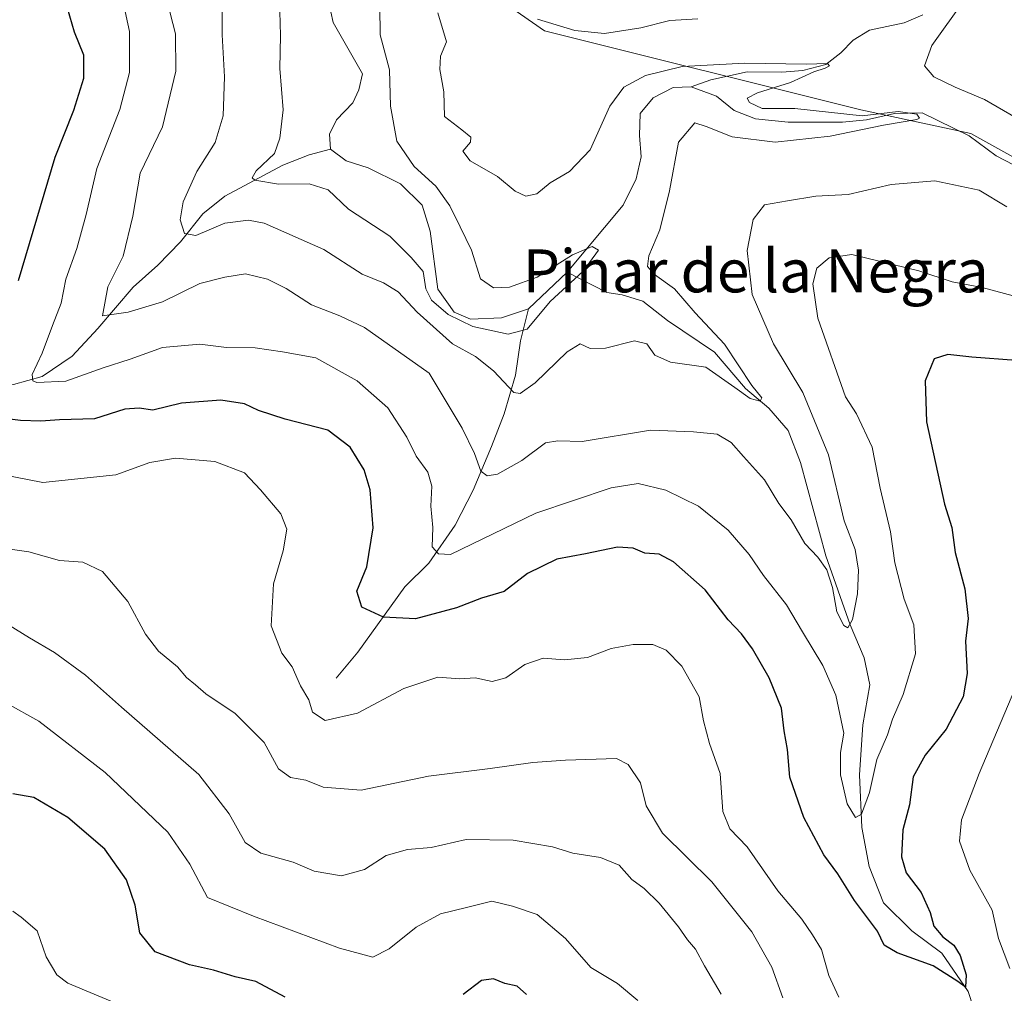
# Model space of a CAD drawing. Units: metres. Extents: x 636216 to 639695, y 4653409 to 4655789.
# Drawn here: x 637689 to 637872, y 4654912 to 4655094 of the extents above; entities that cross this region are included whole.
import ezdxf
from ezdxf.enums import TextEntityAlignment as Align

# ---------------------------------------------------------------- set-up
doc = ezdxf.new("R2010")
doc.units = ezdxf.units.M
doc.header["$MEASUREMENT"] = 0
for name, color, linetype, lineweight in [('Arbolado forestal CxS', 92, 'Continuous', 0), ('Corriente natural lineal', 142, 'Continuous', 13), ('Curva de nivel maestra', 30, 'Continuous', 30), ('Curva de nivel normal', 30, 'Continuous', 0), ('Texto cartográfico', 7, 'Continuous', 0)]:
    doc.layers.add(name, color=color, linetype=linetype, lineweight=lineweight)
doc.styles.add('Style-Arial', font='txt')

# ---------------------------------------------------------------- blocks, each defined once
blk = doc.blocks.new('*U4')
at = {"layer": 'Arbolado forestal CxS', "color": 92, "linetype": 'Continuous', "lineweight": 0}
blk.add_polyline3d([(637766.6983000003, 4655105.512499999, 460.0619000000006), (637786.8249000004, 4655091.508300001, 464.9743000000017), (637845.7386999996, 4655076.7817, 461.5589000000036), (637866.2100999998, 4655072.323100001, 461.233699999997), (637883.6627000002, 4655062.686100001, 462.0390999999945), (637901.1907000003, 4655050.509500001, 464.2428999999975), (637925.2021000005, 4655038.849500001, 473.3119000000006), (637947.8805000001, 4655020.526500001, 470.5124999999971), (637960.9638999999, 4655014.4191, 470.0746999999974), (637993.2373000003, 4655003.9507, 475.3013999999966), (638024.6381000001, 4655001.334100001, 478.8984999999957), (638063.8897000002, 4654982.140100001, 488.0671000000002), (638085.6961000003, 4654970.797300001, 490.7792999999947), (638136.1969, 4654950.271700001, 487.8809999999939)], dxfattribs=at)

msp = doc.modelspace()

# ---------------------------------------------------------------- linework, layer by layer
at = {"layer": 'Arbolado forestal CxS', "color": 92, "linetype": 'Continuous', "lineweight": 0}
for points in [[(638136.1969, 4654950.271700001, 487.8809999999939), (638085.6961000003, 4654970.797300001, 490.7792999999947), (638063.8897000002, 4654982.140100001, 488.0671000000002), (638024.6381000001, 4655001.334100001, 478.8984999999957), (637993.2373000003, 4655003.9507, 475.3013999999966), (637960.9638999999, 4655014.4191, 470.0746999999974), (637947.8805000001, 4655020.526500001, 470.5124999999971), (637925.2021000005, 4655038.849500001, 473.3119000000006), (637901.1907000003, 4655050.509500001, 464.2428999999975), (637883.6627000002, 4655062.686100001, 462.0390999999945), (637866.2100999998, 4655072.323100001, 461.233699999997), (637845.7386999996, 4655076.7817, 461.5589000000036), (637786.8249000004, 4655091.508300001, 464.9743000000017), (637766.6983000003, 4655105.512499999, 460.0619000000006)], [(637766.6983000003, 4655105.512499999, 460.0619000000006), (637786.8249000004, 4655091.508300001, 464.9743000000017), (637845.7386999996, 4655076.7817, 461.5589000000036), (637866.2100999998, 4655072.323100001, 461.233699999997), (637883.6627000002, 4655062.686100001, 462.0390999999945), (637901.1907000003, 4655050.509500001, 464.2428999999975), (637925.2021000005, 4655038.849500001, 473.3119000000006), (637947.8805000001, 4655020.526500001, 470.5124999999971), (637960.9638999999, 4655014.4191, 470.0746999999974), (637993.2373000003, 4655003.9507, 475.3013999999966), (638024.6381000001, 4655001.334100001, 478.8984999999957), (638063.8897000002, 4654982.140100001, 488.0671000000002), (638085.6961000003, 4654970.797300001, 490.7792999999947), (638136.1969, 4654950.271700001, 487.8809999999939)], [(637766.6983000003, 4655105.512499999, 460.0619000000006), (637786.8249000004, 4655091.508300001, 464.9743000000017), (637845.7386999996, 4655076.7817, 461.5589000000036), (637866.2100999998, 4655072.323100001, 461.233699999997), (637883.6627000002, 4655062.686100001, 462.0390999999945), (637901.1907000003, 4655050.509500001, 464.2428999999975), (637925.2021000005, 4655038.849500001, 473.3119000000006), (637947.8805000001, 4655020.526500001, 470.5124999999971), (637960.9638999999, 4655014.4191, 470.0746999999974), (637993.2373000003, 4655003.9507, 475.3013999999966), (638024.6381000001, 4655001.334100001, 478.8984999999957), (638063.8897000002, 4654982.140100001, 488.0671000000002), (638085.6961000003, 4654970.797300001, 490.7792999999947), (638136.1969, 4654950.271700001, 487.8809999999939)]]:
    msp.add_polyline3d(points, dxfattribs=at)
at = {"layer": 'Corriente natural lineal', "color": 142, "linetype": 'Continuous', "lineweight": 13, "extrusion": (-0.06103677783894693, -0.05815448555180236, 0.9964399467911975), "elevation": -309186.4543955457, "flags": 128}
msp.add_lwpolyline([(-2930275.809999797, 3659798.238879643), (-2930275.809999797, 3659788.258521236)], dxfattribs=at)
at = {"layer": 'Corriente natural lineal', "color": 142, "linetype": 'Continuous', "lineweight": 13}
for points in [[(637746.9700999996, 4655069.460100001, 451.7685000000056), (637746.7500999998, 4655072.2501, 451.7272999999987), (637748.0601000005, 4655074.890100001, 451.689400000003), (637751.1201, 4655078.090100001, 451.3935999999958), (637752.2401000002, 4655080.4901, 451.0108999999939), (637752.9101, 4655083.440099999, 451.1435000000056), (637747.4200999998, 4655093.0601, 450.5535999999993), (637746.5500999996, 4655097.0001, 450.7770000000019)], [(637857.2600999996, 4655094.4301, 462.0494000000036), (637853.7901, 4655092.940099999, 461.741200000004), (637847.3400999998, 4655091.590100001, 461.8493000000017), (637844.3300999999, 4655089.7601, 461.9278999999952), (637842.0000999998, 4655087.350099999, 461.3113000000012), (637839.2001, 4655085.2301, 461.2072000000044), (637834.9301000005, 4655084.0801, 460.8162000000011), (637831.0401, 4655083.780099999, 460.6282999999967), (637824.5500999996, 4655083.840100001, 460.4168999999966), (637817.8101000005, 4655082.350099999, 459.6508000000031), (637814.1201, 4655081.030099999, 459.5181000000011)], [(637814.1201, 4655081.030099999, 459.5181000000011), (637810.8000999996, 4655080.9101, 459.6594999999944), (637807.0701000001, 4655078.9901, 459.0708000000013), (637804.6300999997, 4655076.100099999, 458.6756000000024), (637804.4901000002, 4655071.970100001, 458.1218999999983), (637804.7901, 4655068.030099999, 457.5353999999934), (637803.8701, 4655063.890100001, 456.9302000000025), (637801.4801000003, 4655059.0101, 456.5442000000039), (637791.0500999996, 4655046.520099999, 455.7142000000022)], [(637874.2001, 4655066.530099999, 461.6284000000014), (637870.9700999996, 4655068.210100001, 461.4809999999998), (637865.8901000004, 4655071.9101, 461.2206000000006), (637857.1601, 4655076.220100001, 461.8337999999931), (637852.0100999996, 4655076.110099999, 461.4786000000022), (637846.8201000001, 4655074.880100001, 460.9946999999956), (637842.2901, 4655074.4801, 460.5243000000046), (637832.1801000005, 4655074.460100001, 459.6909000000014), (637826.1201, 4655075.0601, 459.4367999999959), (637822.1300999997, 4655076.610099999, 459.1536000000052), (637818.8601000002, 4655079.3301, 459.081600000005), (637814.1201, 4655081.030099999, 459.5181000000011)], [(637642.4101, 4654993.770099999, 482.1024000000034), (637646.0900999998, 4654995.8101, 481.5610000000015), (637650.1101000002, 4654999.4101, 481.1551000000036), (637659.1700999998, 4655011.300100001, 479.2820000000065), (637663.9501, 4655016.200099999, 478.3322999999946), (637668.2001, 4655019.720100001, 477.3018000000012), (637676.3701, 4655023.800100001, 475.511599999998), (637682.3400999998, 4655025.100099999, 473.7793999999994), (637687.8901000004, 4655025.590100001, 472.3423999999941), (637693.2301000003, 4655027.090100001, 470.3583999999974), (637698.8300999999, 4655030.860099999, 468.2304000000004), (637703.6300999997, 4655036.040100001, 466.2597999999998), (637710.2100999998, 4655043.700099999, 464.0595999999932), (637714.7801000001, 4655047.8201, 462.695200000002), (637718.9801000003, 4655052.200099999, 460.8546999999963), (637723.1501000002, 4655057.4001, 458.8117000000057), (637727.2500999998, 4655060.700099999, 457.6965000000055), (637738.0701000001, 4655066.4301, 455.0862999999954), (637742.9700999996, 4655068.390100001, 452.9205999999977), (637746.9700999996, 4655069.460100001, 451.7685000000056)], [(637783.8501000004, 4655039.6601, 454.8727999999974), (637778.8000999996, 4655038.020099999, 454.3369999999995), (637773.0100999996, 4655037.780099999, 454.571100000001), (637769.9700999996, 4655039.0601, 455.1266999999935), (637766.9200999998, 4655043.340100001, 453.9235000000045), (637765.5201000003, 4655054.130100001, 453.6782999999996), (637764.0201000003, 4655059.030099999, 453.7283000000025), (637760.0100999996, 4655063.0001, 453.295100000003), (637753.9501, 4655065.940099999, 452.4551000000066), (637749.8601000002, 4655067.270099999, 451.8883999999962), (637746.9700999996, 4655069.460100001, 451.7685000000056)], [(637869.8400999998, 4654899.9901, 477.2826999999961), (637865.7500999998, 4654912.540100001, 475.5999000000011), (637860.8000999996, 4654919.6801, 475.013300000006), (637855.2401000002, 4654923.800100001, 473.8879000000015), (637849.9301000005, 4654929.020099999, 472.8886000000057), (637847.2600999996, 4654935.8101, 471.4584999999934), (637845.9501, 4654943.090100001, 470.8729000000022), (637845.5100999996, 4654952.880100001, 469.4106000000029), (637846.1201, 4654962.170100001, 468.1992999999929), (637847.3800999997, 4654969.670100001, 466.7235999999976), (637846.3400999998, 4654974.6801, 466.7023000000045), (637843.7200999996, 4654980.850099999, 466.0155999999988), (637839.2200999996, 4654993.6501, 464.2367999999988), (637834.4700999996, 4655011.0801, 462.5268000000069), (637832.2200999996, 4655017.0001, 461.3340000000026), (637828.6001000004, 4655021.170100001, 461.1931999999942), (637824.2701000003, 4655024.860099999, 460.6159999999945), (637818.4700999996, 4655031.620100001, 459.7816000000021), (637809.7200999996, 4655037.4901, 458.4670999999944), (637805.1501000002, 4655041.090100001, 458.5850000000065), (637801.3000999996, 4655042.3101, 457.8963999999978), (637798.4401000004, 4655042.7301, 456.8185999999987), (637791.0500999996, 4655046.520099999, 455.7142000000022)], [(637748.0201000003, 4654970.860099999, 477.6445999999996), (637752.0401, 4654975.7501, 476.5570000000008), (637760.7901, 4654987.870100001, 473.0056999999942), (637765.2701000003, 4654992.340100001, 471.3242000000028), (637770.1901000004, 4654999.370100001, 468.7776000000013), (637773.5100999996, 4655005.880100001, 466.4956999999995), (637776.9501, 4655014.040100001, 463.6714000000065), (637779.3101000005, 4655020.140100001, 461.8732000000019), (637781.3800999997, 4655027.360099999, 458.0896000000066), (637782.3300999999, 4655033.7401, 455.2125999999989), (637783.8501000004, 4655039.6601, 454.8727999999974)]]:
    msp.add_polyline3d(points, dxfattribs=at)
at = {"layer": 'Curva de nivel maestra', "color": 30, "linetype": 'Continuous', "lineweight": 30, "flags": 128}
for points, elevation in [([(637688.8300000001, 4655044.950099999), (637695.6699999999, 4655067.960100001), (637699.1500000004, 4655076.6801), (637701.0199999996, 4655082.640100001), (637700.9800000006, 4655086.950099999), (637699.2800000003, 4655091.2501), (637697.5499999998, 4655097.280099999), (637696.4500000002, 4655104.0601), (637694.5199999996, 4655108.4001), (637689.6900000004, 4655113.7601), (637685.6500000004, 4655115.0701)], 475), ([(637874.6399999997, 4655030.0801), (637866.3899999997, 4655030.6801), (637861.9500000002, 4655031.200099999), (637859.3899999997, 4655030.4001), (637857.6900000004, 4655026.290100001), (637857.9800000006, 4655018.620100001), (637861.3300000001, 4655003.280099999), (637862.7000000002, 4654998.950099999), (637863.2800000003, 4654994.3101), (637865.1200000001, 4654987.5101), (637865.7100000001, 4654982.0101), (637865.2100000001, 4654977.7601), (637865.5599999997, 4654971.7401), (637864.8099999997, 4654967.4301), (637861.6399999997, 4654961.390100001), (637857.6900000004, 4654956.5701), (637855.4800000006, 4654952.5101), (637854.7699999996, 4654947.270099999), (637853.5300000003, 4654942.610099999), (637853.3399999999, 4654937.610099999), (637854.1699999999, 4654934.610099999), (637856.9900000002, 4654930.940099999), (637858.6799999997, 4654927.2301), (637859.3399999999, 4654924.710100001), (637861.0099999999, 4654922.670100001), (637863.0499999998, 4654921.120100001), (637864.25, 4654919.2401), (637865.3799999999, 4654915.620100001), (637865.2199999997, 4654913.300100001), (637863.79, 4654914.360099999), (637859.1799999997, 4654917.3201), (637852.4800000006, 4654919.7301), (637850.0700000003, 4654921.120100001), (637848.8300000001, 4654923.7301), (637844.5499999998, 4654929.450099999), (637841.4199999999, 4654934.450099999), (637838.8399999999, 4654937.950099999), (637835.1299999999, 4654944.940099999), (637832.5300000003, 4654952.440099999), (637832.0800000001, 4654957.590100001), (637831.4400000004, 4654961.0801), (637830.9299999997, 4654965.300100001), (637828.6600000003, 4654970.950099999), (637825.5800000001, 4654976.3201), (637823.4800000006, 4654979.130100001), (637821, 4654981.7401), (637816.7199999997, 4654987.350099999), (637810.8600000005, 4654992.5801), (637808.1500000004, 4654993.960100001), (637805.4900000002, 4654994.170100001), (637803.2999999998, 4654995.120100001), (637800.4299999997, 4654995.3201), (637794.4699999997, 4654994.020099999), (637789.0899999999, 4654993.0801), (637783.6299999999, 4654990.4001), (637779.2999999998, 4654987.0601), (637775.0800000001, 4654985.7601), (637770.4299999997, 4654983.9801), (637762.7999999998, 4654981.9301), (637756.8200000003, 4654982.2401), (637752.7999999998, 4654984.100099999), (637751.8799999999, 4654987.0801), (637753.7199999997, 4654991.600099999), (637754.8799999999, 4654998.920100001), (637754.3300000001, 4655006.0001), (637753.2199999997, 4655009.710100001), (637750.5999999996, 4655013.920100001), (637746.4600000001, 4655017.110099999), (637738.4800000006, 4655019.130100001), (637733.5599999997, 4655020.7401), (637730.9400000004, 4655022.020099999), (637726.5199999996, 4655022.690099999), (637719.2199999997, 4655022.100099999), (637713.8600000005, 4655020.840100001), (637711.2999999998, 4655021.190099999), (637708.6299999999, 4655020.970100001), (637703, 4655019.200099999), (637696.4500000002, 4655018.9901), (637692.9800000006, 4655018.7601), (637689.2300000006, 4655018.860099999), (637685.2400000002, 4655019.380100001)], 475), ([(637738.4900000002, 4654911.4301), (637733.0499999998, 4654914.380100001), (637729.2100000001, 4654915.2601), (637725.1799999997, 4654916.5101), (637720.6699999999, 4654917.460100001), (637714.29, 4654919.880100001), (637711.4100000003, 4654923.420100001), (637710.5499999998, 4654928.620100001), (637708.9500000002, 4654933.3101), (637704.9000000004, 4654939.030099999), (637698.0199999996, 4654944.950099999), (637691.6799999997, 4654948.6601), (637687.7699999996, 4654949.3201)], 500), ([(637783.4600000001, 4654911.950099999), (637781.7000000002, 4654913.4901), (637779.4000000004, 4654914.030099999), (637777.3200000003, 4654914.880100001), (637775.0599999997, 4654914.5801), (637771.6600000003, 4654911.940099999)], 500)]:
    msp.add_lwpolyline(points, dxfattribs=dict(at, elevation=elevation))
at = {"layer": 'Curva de nivel normal', "color": 30, "linetype": 'Continuous', "lineweight": 0, "flags": 128}
for points, elevation in [([(637881.75, 4655040.0601), (637868.3499999996, 4655043.6601), (637862.7599999999, 4655044.720100001), (637856.5499999998, 4655046.800100001), (637844.0800000001, 4655049.800100001), (637839.8399999999, 4655049.200099999), (637837.5199999996, 4655047.2501), (637836.7800000003, 4655044.340100001), (637837.7199999997, 4655037.950099999), (637842.8899999997, 4655023.280099999), (637844.9299999997, 4655020.130100001), (637847.8399999999, 4655013.9301), (637849.3099999997, 4655006.280099999), (637851.2400000002, 4654998.1601), (637852.04, 4654992.350099999), (637853.7800000003, 4654985.610099999), (637855.6200000001, 4654980.8201), (637855.9299999997, 4654975.440099999), (637853.6299999999, 4654967.8201), (637851.6100000005, 4654963.2401), (637850.6900000004, 4654960.3301), (637848.7400000002, 4654955.710100001), (637847.3300000001, 4654949.5601), (637845.8600000005, 4654945.5601), (637844.7400000002, 4654944.960100001), (637843.1699999999, 4654947.470100001), (637841.9600000001, 4654952.860099999), (637841.9299999997, 4654957.0101), (637842.5700000003, 4654960.610099999), (637841.0499999998, 4654967.7501), (637838.6600000003, 4654973.2401), (637834.8399999999, 4654979.5101), (637831.9100000003, 4654984.540100001), (637827.5899999999, 4654990.0001), (637824.9100000003, 4654993.9101), (637821.0099999999, 4654998.460100001), (637815.4800000006, 4655002.9301), (637809.4100000003, 4655005.920100001), (637804.2800000003, 4655007.1501), (637799.2199999997, 4655006.370100001), (637785.2199999997, 4655001.600099999), (637769.2999999998, 4654993.9101), (637767.0700000003, 4654994.0701), (637765.9000000004, 4654995.350099999), (637766.0099999999, 4654998.950099999), (637765.6299999999, 4655002.950099999), (637765.7999999998, 4655006.640100001), (637765.0499999998, 4655009.2501), (637762.9100000003, 4655012.2301), (637761.1399999997, 4655015.790100001), (637757.6100000005, 4655021.2601), (637751.9400000004, 4655026.2501), (637744.2400000002, 4655030.5601), (637738, 4655031.6501), (637732.9199999999, 4655032.440099999), (637727.5999999996, 4655032.4801), (637722.6299999999, 4655033.120100001), (637715.6299999999, 4655032.5101), (637709.6299999999, 4655030.3301), (637704.6299999999, 4655028.6801), (637697.6299999999, 4655026.210100001), (637692.2400000002, 4655025.960100001), (637691.4699999997, 4655026.2501), (637691.3899999997, 4655027.460100001), (637693.2100000001, 4655031.4301), (637695.1500000004, 4655036.610099999), (637696.75, 4655040.7601), (637697.6200000001, 4655045.190099999), (637699.6699999999, 4655050.940099999), (637701.4299999997, 4655057.280099999), (637703.4400000004, 4655065.8201), (637707.7300000006, 4655076.8201), (637709.5099999999, 4655083.710100001), (637709.4800000006, 4655091.340100001), (637707.5800000001, 4655100.280099999)], 470), ([(637766.9199999999, 4655094.840100001), (637768.54, 4655089.460100001), (637767.4400000004, 4655086.7401), (637767.2999999998, 4655084.290100001), (637768.0800000001, 4655080.090100001), (637768.2100000001, 4655075.5001), (637771.4199999999, 4655073.050100001), (637773.1100000005, 4655071.690099999), (637773.0199999996, 4655070.720100001), (637771.6200000001, 4655069.0601), (637772.9400000004, 4655067.290100001), (637778.0300000003, 4655064.350099999), (637781.3700000001, 4655061.610099999), (637783.3399999999, 4655060.6501), (637785.3499999996, 4655061.100099999), (637787.8600000005, 4655063.140100001), (637791.4600000001, 4655065.280099999), (637795.3300000001, 4655069.3201), (637798.9500000002, 4655077.450099999), (637801.5700000003, 4655081.0001), (637805.6299999999, 4655083.1801), (637812.4800000006, 4655084.860099999), (637824.1500000004, 4655085.4801), (637835.5300000003, 4655085.2401), (637839.5, 4655085.370100001), (637839.9199999999, 4655084.970100001), (637839.0999999996, 4655084.520099999), (637836.9800000006, 4655083.840100001), (637832.6399999997, 4655081.860099999), (637826.4900000002, 4655079.920100001), (637824.5800000001, 4655078.960100001), (637824.9800000006, 4655078.120100001), (637827.3600000005, 4655077.0001), (637833.4699999997, 4655076.9901), (637845.9800000006, 4655075.620100001), (637852.6600000003, 4655076.4801), (637856.1399999997, 4655075.940099999), (637856.6500000004, 4655075.210100001), (637856.1500000004, 4655074.950099999), (637849.9500000002, 4655073.880100001), (637840, 4655071.870100001), (637829.7599999999, 4655070.7601), (637821.79, 4655071.7501), (637816.9100000003, 4655073.6801), (637814.79, 4655074.360099999), (637811.79, 4655070.7501), (637810.1200000001, 4655061.670100001), (637808.2999999998, 4655054.380100001), (637806.25, 4655049.5801), (637806.0199999996, 4655047.590100001), (637807.3200000003, 4655046.110099999), (637811.0499999998, 4655043.420100001), (637814.8799999999, 4655038.9301), (637820.3099999997, 4655033.100099999), (637825.4400000004, 4655025.4101), (637827.2800000003, 4655023.130100001), (637826.9900000002, 4655022.460100001), (637825.1100000005, 4655022.960100001), (637822.2599999999, 4655025.040100001), (637816.8799999999, 4655028.800100001), (637810.2800000003, 4655029.7601), (637807.3399999999, 4655031.0801), (637805.8799999999, 4655033.200099999), (637803.5999999996, 4655033.7501), (637798.1799999997, 4655032.350099999), (637795.2999999998, 4655032.3101), (637793.4400000004, 4655033.170100001), (637791.04, 4655031.710100001), (637785.0800000001, 4655025.920100001), (637782.25, 4655023.9301), (637781.0999999996, 4655024.120100001), (637777.3099999997, 4655028.140100001), (637773.9299999997, 4655030.780099999), (637769.6600000003, 4655033.190099999), (637763.0599999997, 4655039.040100001), (637759.5700000003, 4655042.880100001), (637756.8200000003, 4655044.540100001), (637752.8499999996, 4655046.130100001), (637745.7100000001, 4655050.7401), (637734.5700000003, 4655055.6601), (637731.6699999999, 4655056.220100001), (637727.25, 4655055.6601), (637721.8399999999, 4655053.350099999), (637719.7300000006, 4655053.720100001), (637718.9600000001, 4655056.300100001), (637719.5099999999, 4655059.610099999), (637722.0599999997, 4655065.290100001), (637725.4800000006, 4655070.700099999), (637726.9299999997, 4655075.630100001), (637727.1799999997, 4655082.880100001), (637726.7699999996, 4655090.7501), (637726.79, 4655099.360099999)], 460), ([(637872.9500000002, 4655058.700099999), (637867.7699999996, 4655061.770099999), (637859.54, 4655063.5101), (637851.3600000005, 4655062.840100001), (637843.3600000005, 4655061.0001), (637837.3399999999, 4655060.6501), (637832.0999999996, 4655059.8201), (637827.8200000003, 4655059.0601), (637825.7000000002, 4655056.360099999), (637824.5300000003, 4655050.550100001), (637825.5, 4655042.360099999), (637829.4500000002, 4655033.1801), (637834.9199999999, 4655024.120100001), (637839.7000000002, 4655012.470100001), (637842.6200000001, 4655000.1801), (637844.6699999999, 4654994.850099999), (637845.2999999998, 4654990.9901), (637845.0999999996, 4654986.600099999), (637844.1699999999, 4654981.800100001), (637843.3399999999, 4654980.290100001), (637842.54, 4654980.700099999), (637841.2800000003, 4654983.2401), (637840.4800000006, 4654987.780099999), (637839.4199999999, 4654991.0601), (637837.7000000002, 4654993.4101), (637835.2999999998, 4654995.9901), (637832.75, 4655000.360099999), (637830.4400000004, 4655003.440099999), (637827.79, 4655007.840100001), (637823.8600000005, 4655012.1501), (637821.5800000001, 4655014.8201), (637818.9699999997, 4655016.3301), (637814.54, 4655016.800100001), (637806.5599999997, 4655017.0701), (637793.7999999998, 4655014.960100001), (637789.2999999998, 4655015.130100001), (637786.9699999997, 4655014.710100001), (637782.5800000001, 4655011.4301), (637778.0800000001, 4655008.890100001), (637776.1600000003, 4655008.600099999), (637774.9199999999, 4655009.440099999), (637773.7400000002, 4655012.7301), (637771.4800000006, 4655017.470100001), (637765.2999999998, 4655027.6801), (637753.2999999998, 4655036.200099999), (637748.6799999997, 4655038.4101), (637743.3899999997, 4655040.440099999), (637738.6600000003, 4655043.4901), (637735.2300000006, 4655045.210100001), (637731.1399999997, 4655046.210100001), (637727.25, 4655045.610099999), (637722.6299999999, 4655044.4001), (637715.6299999999, 4655041.0101), (637709.25, 4655039.0601), (637704.4500000002, 4655038.380100001), (637705.4699999997, 4655043.780099999), (637708.3399999999, 4655049.5001), (637710.1399999997, 4655056.950099999), (637711.5099999999, 4655064.950099999), (637715.6399999997, 4655073.620100001), (637718.1100000005, 4655083.950099999), (637718.0999999996, 4655090.950099999), (637716.5, 4655096.950099999)], 465), ([(637865.0700000003, 4655097.3201), (637858.9600000001, 4655088.7501), (637857.6200000001, 4655084.9801), (637859.3200000003, 4655082.9301), (637863.3300000001, 4655080.970100001), (637868.7999999998, 4655078.6801), (637877.0499999998, 4655073.9101)], 465), ([(637737.5199999996, 4655095.0801), (637737.6600000003, 4655090.610099999), (637737.5199999996, 4655084.4901), (637738.0999999996, 4655076.780099999), (637737.4800000006, 4655071.4901), (637736.5300000003, 4655068.620100001), (637733.0700000003, 4655065.4001), (637732.3600000005, 4655064.100099999), (637732.8600000005, 4655063.690099999), (637737.2599999999, 4655062.9101), (637742.9900000002, 4655062.9801), (637746.5199999996, 4655061.8301), (637750.2999999998, 4655058.280099999), (637758.0199999996, 4655053.210100001), (637761.9900000002, 4655049.280099999), (637764.2199999997, 4655046.620100001), (637764.7000000002, 4655043.4001), (637765.7599999999, 4655041.3301), (637768.8700000001, 4655038.640100001), (637773.4400000004, 4655036.420100001), (637780.0199999996, 4655035.0001), (637783.5899999999, 4655035.920100001), (637787.8799999999, 4655041.040100001), (637794.0300000003, 4655046.690099999), (637796.8600000005, 4655050.600099999), (637795.6699999999, 4655051.3201), (637792.0199999996, 4655049.720100001), (637785.4600000001, 4655045.620100001), (637780.29, 4655043.7401), (637777.2800000003, 4655043.620100001), (637774.9000000004, 4655045.300100001), (637773.2400000002, 4655050.630100001), (637771.0700000003, 4655054.9801), (637769.2000000002, 4655058.880100001), (637766.5599999997, 4655062.530099999), (637762.54, 4655066.190099999), (637759.2999999998, 4655070.950099999), (637758.1200000001, 4655077.440099999), (637757.9199999999, 4655084.2401), (637756.2199999997, 4655090.710100001), (637756.1299999999, 4655096.0001)], 455), ([(637785.4900000002, 4655093.670100001), (637792.4600000001, 4655091.540100001), (637797.9699999997, 4655091.0001), (637804.7699999996, 4655092.0101), (637810.1699999999, 4655093.4001), (637815.3600000005, 4655093.7301)], 465), ([(637685.4199999999, 4655008.920100001), (637693.3399999999, 4655007.3101), (637706.9699999997, 4655008.780099999), (637713.2999999998, 4655011.0701), (637718.0599999997, 4655011.860099999), (637725.3899999997, 4655011.2301), (637730.9400000004, 4655009.1601), (637733.8799999999, 4655005.950099999), (637737.6699999999, 4655001.520099999), (637738.8099999997, 4654998.620100001), (637738.1399999997, 4654994.620100001), (637736.3200000003, 4654988.460100001), (637735.8799999999, 4654980.6601), (637737.8799999999, 4654975.540100001), (637739.7800000003, 4654972.9901), (637741.3799999999, 4654969.450099999), (637742.9100000003, 4654966.880100001), (637743.6200000001, 4654964.530099999), (637745.9699999997, 4654962.9801), (637751.9699999997, 4654964.340100001), (637760.6299999999, 4654968.970100001), (637766.9699999997, 4654971.100099999), (637771.0300000003, 4654970.790100001), (637773.8899999997, 4654970.950099999), (637777.0300000003, 4654970.280099999), (637779.6299999999, 4654970.920100001), (637783.1500000004, 4654973.450099999), (637786.5800000001, 4654974.620100001), (637790.54, 4654974.3301), (637794.8200000003, 4654974.7401), (637799.2100000001, 4654976.4001), (637803.2999999998, 4654977.1801), (637806.9699999997, 4654977.130100001), (637809.4500000002, 4654976.120100001), (637812.4199999999, 4654973.130100001), (637815.6500000004, 4654967.4301), (637816.4199999999, 4654962.940099999), (637817.54, 4654958.7301), (637819.5300000003, 4654953.100099999), (637820.0199999996, 4654946.030099999), (637821.3499999996, 4654942.8101), (637824.54, 4654939.450099999), (637830.25, 4654931.2501), (637834.75, 4654926.020099999), (637836.7599999999, 4654923.0701), (637838.4000000004, 4654920.3201), (637839.7800000003, 4654915.470100001), (637841.6500000004, 4654911.470100001)], 480), ([(637683.2800000003, 4654995.460100001), (637690.75, 4654994.4001), (637696.4800000006, 4654992.790100001), (637700.8399999999, 4654992.4801), (637704.4500000002, 4654990.7601), (637709.2000000002, 4654985.1801), (637712.4699999997, 4654979.110099999), (637714.9199999999, 4654975.9001), (637718.4699999997, 4654973.0001), (637720.1399999997, 4654971.020099999), (637721.7800000003, 4654969.6501), (637723.7300000006, 4654967.9901), (637729.2000000002, 4654964.3201), (637734.5800000001, 4654958.880100001), (637737.29, 4654953.970100001), (637739.4900000002, 4654952.380100001), (637742.3399999999, 4654951.870100001), (637745.5999999996, 4654950.600099999), (637752.6299999999, 4654950.020099999), (637765.1799999997, 4654952.6601), (637776.6900000004, 4654954.050100001), (637784.6299999999, 4654955.190099999), (637790.7000000002, 4654955.600099999), (637800.2000000002, 4654955.9001), (637802.4000000004, 4654954.790100001), (637804.6799999997, 4654951.380100001), (637805.7599999999, 4654947.100099999), (637808.8099999997, 4654941.9801), (637817.9699999997, 4654932.940099999), (637825.4400000004, 4654923.630100001), (637829.1600000003, 4654917.030099999), (637831.2100000001, 4654911.3201)], 485), ([(637686.9800000006, 4654980.800100001), (637690.9000000004, 4654978.380100001), (637695.5199999996, 4654975.6801), (637701.2999999998, 4654971.440099999), (637708.04, 4654965.4801), (637722.4000000004, 4654952.940099999), (637728.0599999997, 4654945.590100001), (637731.0800000001, 4654940.2601), (637733.9400000004, 4654938.300100001), (637739.9800000006, 4654936.600099999), (637743.9000000004, 4654934.920100001), (637748.9699999997, 4654934.090100001), (637753.2999999998, 4654935.2601), (637757.2999999998, 4654937.840100001), (637761.2999999998, 4654938.9901), (637765.7000000002, 4654939.370100001), (637772.2100000001, 4654940.850099999), (637780.9600000001, 4654940.690099999), (637788.2800000003, 4654939.470100001), (637792.0599999997, 4654938.290100001), (637797.2699999996, 4654937.460100001), (637800.7000000002, 4654936.040100001), (637803.0800000001, 4654933.360099999), (637805.3600000005, 4654931.700099999), (637808.1600000003, 4654928.970100001), (637811.7599999999, 4654924.5801), (637813.4299999997, 4654922.130100001), (637814.9199999999, 4654920.4101), (637816.6399999997, 4654917.280099999), (637819.7100000001, 4654912.020099999)], 490), ([(637873.5, 4654916.790100001), (637871.3799999999, 4654922.360099999), (637870.1799999997, 4654927.6801), (637866.04, 4654935.140100001), (637864.0899999999, 4654940.540100001), (637864.4800000006, 4654944.470100001), (637867.7599999999, 4654953.130100001), (637874.4299999997, 4654968.8301)], 480), ([(637804.2199999997, 4654910.8201), (637800.3899999997, 4654914.030099999), (637795.4600000001, 4654916.970100001), (637790.7199999997, 4654922.360099999), (637785.4500000002, 4654926.890100001), (637780.8200000003, 4654928.420100001), (637777.0199999996, 4654929.360099999), (637772.3099999997, 4654928.1801), (637767.4500000002, 4654926.9801), (637762.8899999997, 4654924.470100001), (637757.9000000004, 4654920.450099999), (637754.8099999997, 4654918.920100001), (637748.6200000001, 4654920.590100001), (637732.6200000001, 4654926.5601), (637724.0199999996, 4654930.0001), (637720.7199999997, 4654936.2501), (637716.6500000004, 4654942.170100001), (637704.9600000001, 4654953.300100001), (637692.5899999999, 4654962.850099999), (637686.5700000003, 4654966.210100001)], 495), ([(637707.8399999999, 4654909.970100001), (637698.0199999996, 4654914.040100001), (637695.9699999997, 4654915.620100001), (637694.0099999999, 4654918.9901), (637692.29, 4654923.8101), (637689.3499999996, 4654926.370100001), (637687.75, 4654927.460100001)], 505)]:
    msp.add_lwpolyline(points, dxfattribs=dict(at, elevation=elevation))

# ---------------------------------------------------------------- block references
at = {"layer": 'Arbolado forestal CxS', "color": 92, "linetype": 'Continuous', "lineweight": 0}
msp.add_blockref('*U4', (0, 0), dxfattribs=at)

# ---------------------------------------------------------------- texts
at = {"layer": 'Texto cartográfico', "color": 7, "linetype": 'Continuous', "lineweight": 0, "style": 'Style-Arial'}
msp.add_text('Pinar de la Negra', height=8, dxfattribs=at).set_placement((637826.1728597559, 4655046.76015), align=Align.MIDDLE_CENTER)

doc.saveas('drawing.dxf')
